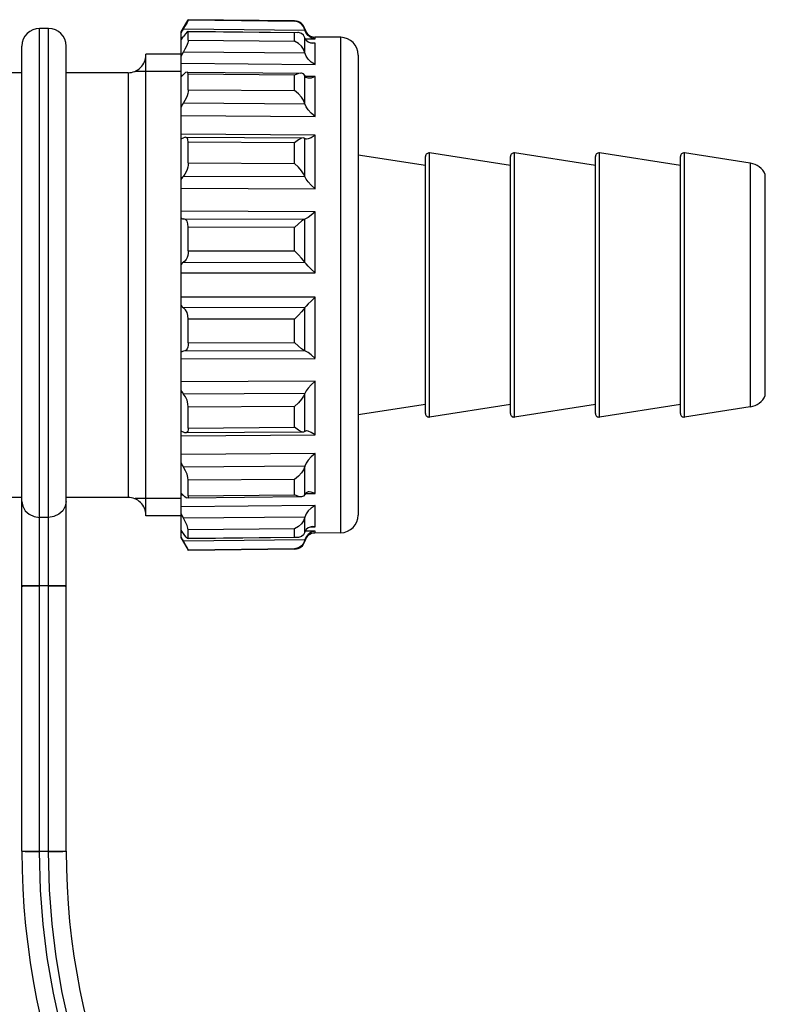
# Model space of a CAD drawing. Units: millimetres. Extents: x -1110 to 210, y 0 to 830.
# Drawn here: x -137 to -94, y 414 to 469 of the extents above; entities that cross this region are included whole.
import ezdxf

# ---------------------------------------------------------------- set-up
doc = ezdxf.new("R2010")
doc.units = ezdxf.units.MM
doc.header["$LTSCALE"] = 19.36
doc.layers.get('0').update_dxf_attribs({"linetype": 'CONTINUOUS'})

msp = doc.modelspace()

# ---------------------------------------------------------------- linework, layer by layer
at = {"color": 7, "linetype": 'Continuous'}
for p, q in [((-127.46, 468.498), (-127.062, 469.179)), ((-121.054, 469.112), (-127.062, 469.179)), ((-127.062, 469.163), (-127.062, 469.179)), ((-134.96, 468.683), (-135.46, 468.683)), ((-120.475, 468.59), (-120.478, 468.602)), ((-127.46, 442.404), (-127.46, 468.498)), ((-127.078, 468.521), (-127.133, 468.484)), ((-127.062, 468.493), (-127.078, 468.521)), ((-127.062, 468.521), (-120.879, 468.454)), ((-127.062, 468.026), (-127.062, 468.493)), ((-120.875, 468.454), (-121.053, 468.429)), ((-120.478, 468.156), (-120.475, 468.146)), ((-120.398, 467.998), (-120.475, 468.146)), ((-118.449, 468.183), (-119.902, 468.199)), ((-136.46, 422.183), (-136.46, 467.683)), ((-133.96, 422.183), (-133.96, 467.683)), ((-119.901, 467.851), (-120.042, 467.837)), ((-127.46, 467.233), (-129.46, 467.233)), ((-129.46, 441.133), (-129.46, 467.233)), ((-120.475, 467.297), (-120.478, 467.309)), ((-117.46, 467.183), (-117.46, 441.183)), ((-136.46, 466.183), (-139.96, 466.183)), ((-130.46, 466.183), (-133.96, 466.183)), ((-127.378, 466.029), (-127.33, 466.08)), ((-127.132, 466.221), (-120.699, 466.163)), ((-127.062, 465.219), (-127.062, 466.098)), ((-120.478, 466.025), (-120.475, 466.017)), ((-120.475, 464.422), (-120.478, 464.432)), ((-127.46, 462.47), (-127.442, 462.468)), ((-127.378, 462.481), (-127.33, 462.505)), ((-127.218, 462.542), (-127.33, 462.505)), ((-127.218, 462.542), (-120.557, 462.5)), ((-120.478, 462.466), (-120.557, 462.5)), ((-120.478, 462.466), (-120.475, 462.461)), ((-127.062, 461.081), (-127.062, 462.265)), ((-113.66, 460.933), (-117.46, 461.527)), ((-113.66, 446.917), (-113.66, 461.449)), ((-108.86, 460.933), (-113.429, 461.647)), ((-108.86, 446.917), (-108.86, 461.449)), ((-104.06, 460.933), (-108.629, 461.647)), ((-104.06, 446.917), (-104.06, 461.449)), ((-99.26, 460.933), (-103.829, 461.647)), ((-99.26, 446.917), (-99.26, 461.449)), ((-95.306, 461.065), (-99.029, 461.647)), ((-120.475, 460.312), (-120.478, 460.32)), ((-94.46, 447.933), (-94.46, 460.433)), ((-127.328, 457.927), (-127.333, 457.927)), ((-127.328, 457.927), (-120.475, 457.907)), ((-127.062, 456.112), (-127.062, 457.457)), ((-120.478, 457.907), (-120.475, 457.907)), ((-120.473, 457.907), (-120.475, 457.907)), ((-127.062, 450.909), (-127.062, 452.255)), ((-127.33, 450.439), (-127.333, 450.439)), ((-127.328, 450.439), (-127.33, 450.439)), ((-120.475, 450.459), (-127.328, 450.439)), ((-120.475, 450.459), (-120.478, 450.459)), ((-120.473, 450.459), (-120.475, 450.459)), ((-113.66, 447.433), (-117.46, 446.839)), ((-108.86, 447.433), (-113.429, 446.719)), ((-104.06, 447.433), (-108.629, 446.719)), ((-99.26, 447.433), (-103.829, 446.719)), ((-127.062, 446.101), (-127.062, 447.285)), ((-95.306, 447.301), (-99.029, 446.719)), ((-127.442, 445.898), (-127.46, 445.897)), ((-120.557, 445.866), (-127.219, 445.824)), ((-120.478, 445.901), (-120.557, 445.866)), ((-120.475, 445.905), (-120.478, 445.901)), ((-120.478, 443.934), (-120.475, 443.944)), ((-127.062, 442.269), (-127.062, 443.147)), ((-127.421, 442.376), (-127.46, 442.404)), ((-127.46, 439.869), (-127.46, 442.404)), ((-136.46, 442.183), (-139.96, 442.183)), ((-130.46, 442.183), (-133.96, 442.183)), ((-120.699, 442.203), (-127.061, 442.145)), ((-120.475, 442.349), (-120.478, 442.341)), ((-127.46, 441.133), (-129.46, 441.133)), ((-120.478, 441.057), (-120.475, 441.069)), ((-127.062, 439.873), (-127.062, 440.34)), ((-120.475, 440.22), (-120.478, 440.21)), ((-120.398, 440.368), (-120.475, 440.22)), ((-119.901, 440.516), (-120.042, 440.529)), ((-118.449, 440.184), (-119.902, 440.167)), ((-127.46, 439.869), (-127.069, 439.199)), ((-120.879, 439.912), (-127.062, 439.845)), ((-120.875, 439.912), (-121.053, 439.938)), ((-120.478, 439.764), (-120.475, 439.776)), ((-121.054, 439.254), (-127.062, 439.187)), ((-127.062, 439.187), (-127.062, 439.203))]:
    msp.add_line(p, q, dxfattribs=at)
at = {"color": 9, "linetype": 'Continuous'}
for p, q in [((-127.062, 469.163), (-121.053, 469.096)), ((-135.46, 422.183), (-135.46, 468.683)), ((-134.96, 422.183), (-134.96, 468.683)), ((-127.33, 468.666), (-120.475, 468.59)), ((-121.054, 469.096), (-121.054, 469.112)), ((-127.46, 468.172), (-127.363, 468.171)), ((-121.053, 468.429), (-127.062, 468.493)), ((-127.062, 468.026), (-121.053, 467.965)), ((-121.054, 467.965), (-121.054, 468.429)), ((-120.478, 467.309), (-120.478, 468.156)), ((-120.448, 468.094), (-119.901, 468.088)), ((-119.902, 468.199), (-119.902, 468.088)), ((-118.449, 440.184), (-118.449, 468.183)), ((-119.901, 467.851), (-120.147, 467.853)), ((-119.902, 467.85), (-119.902, 466.65)), ((-127.33, 467.366), (-120.475, 467.297)), ((-127.46, 466.725), (-119.901, 466.649)), ((-130.46, 466.183), (-130.46, 442.183)), ((-127.374, 466.033), (-127.46, 466.034)), ((-121.053, 466.043), (-127.062, 466.098)), ((-121.054, 465.172), (-121.054, 466.043)), ((-120.478, 464.432), (-120.478, 466.025)), ((-119.901, 465.964), (-120.437, 465.969)), ((-119.902, 465.964), (-119.902, 463.707)), ((-127.062, 465.219), (-121.053, 465.172)), ((-127.33, 464.476), (-120.475, 464.422)), ((-127.46, 463.765), (-119.901, 463.706)), ((-119.901, 462.657), (-127.46, 462.706)), ((-120.478, 460.32), (-120.478, 462.466)), ((-119.902, 462.656), (-119.902, 459.616)), ((-121.053, 462.226), (-127.062, 462.265)), ((-121.054, 461.053), (-121.054, 462.226)), ((-113.429, 446.719), (-113.429, 461.647)), ((-108.629, 446.719), (-108.629, 461.647)), ((-103.829, 446.719), (-103.829, 461.647)), ((-99.029, 446.719), (-99.029, 461.647)), ((-127.062, 461.081), (-121.053, 461.053)), ((-95.306, 461.065), (-95.306, 447.301)), ((-127.33, 460.344), (-120.475, 460.312)), ((-127.46, 459.65), (-119.901, 459.614)), ((-119.901, 458.328), (-127.46, 458.35)), ((-119.902, 458.327), (-119.902, 454.869)), ((-121.053, 457.44), (-127.062, 457.457)), ((-121.054, 456.106), (-121.054, 457.44)), ((-120.478, 455.467), (-120.478, 457.907)), ((-127.062, 456.112), (-121.053, 456.106)), ((-127.33, 455.469), (-120.475, 455.463)), ((-127.46, 454.875), (-119.901, 454.867)), ((-119.901, 453.499), (-127.46, 453.492)), ((-119.902, 453.497), (-119.902, 450.04)), ((-120.475, 452.904), (-127.33, 452.897)), ((-120.478, 450.459), (-120.478, 452.899)), ((-121.053, 452.26), (-127.062, 452.255)), ((-121.054, 450.926), (-121.054, 452.26)), ((-127.062, 450.909), (-121.053, 450.926)), ((-127.46, 450.016), (-119.901, 450.038)), ((-119.901, 448.752), (-127.46, 448.717)), ((-119.902, 448.751), (-119.902, 445.71)), ((-120.475, 448.054), (-127.33, 448.022)), ((-120.478, 445.901), (-120.478, 448.047)), ((-121.053, 447.313), (-127.062, 447.285)), ((-121.054, 446.14), (-121.054, 447.313)), ((-127.062, 446.101), (-121.053, 446.14)), ((-127.46, 445.661), (-119.901, 445.709)), ((-119.901, 444.661), (-127.46, 444.601)), ((-119.902, 444.659), (-119.902, 442.403)), ((-120.475, 443.944), (-127.33, 443.89)), ((-120.478, 442.341), (-120.478, 443.934)), ((-121.053, 443.194), (-127.062, 443.147)), ((-121.054, 442.324), (-121.054, 443.194)), ((-127.46, 442.333), (-127.375, 442.333)), ((-127.062, 442.269), (-121.053, 442.324)), ((-120.437, 442.397), (-119.901, 442.402)), ((-119.901, 441.717), (-127.46, 441.641)), ((-119.902, 441.717), (-119.902, 440.516)), ((-134.96, 441.05), (-135.46, 441.05)), ((-120.475, 441.069), (-127.33, 441)), ((-120.478, 440.21), (-120.478, 441.057)), ((-127.363, 440.195), (-127.46, 440.194)), ((-121.053, 440.401), (-127.062, 440.34)), ((-121.054, 439.938), (-121.054, 440.401)), ((-119.901, 440.278), (-120.448, 440.272)), ((-120.147, 440.513), (-119.901, 440.516)), ((-119.902, 440.278), (-119.902, 440.167)), ((-120.475, 439.776), (-127.33, 439.7)), ((-127.062, 439.873), (-121.053, 439.938)), ((-121.053, 439.27), (-127.062, 439.203)), ((-121.054, 439.254), (-121.054, 439.27)), ((-136.46, 422.183), (-136.411, 422.178)), ((-135.46, 422.183), (-134.96, 422.183)), ((-135.46, 422.165), (-135.46, 422.183)), ((-134.96, 422.165), (-134.96, 422.183)), ((-134.009, 422.195), (-133.96, 422.201))]:
    msp.add_line(p, q, dxfattribs=at)
at = {"color": 2, "linetype": 'Continuous'}
for p, q in [((-127.46, 466.243), (-130.06, 466.243)), ((-127.46, 442.123), (-130.06, 442.123))]:
    msp.add_line(p, q, dxfattribs=at)
at = {"color": 4, "linetype": 'Continuous'}
msp.add_line((-133.96, 437.183), (-136.46, 437.183), dxfattribs=at)
at = {"color": 7, "linetype": 'Continuous'}
for points in [[(-127.062, 469.163), (-127.07, 469.144), (-127.093, 469.098), (-127.131, 469.025), (-127.184, 468.926), (-127.251, 468.805), (-127.33, 468.666)], [(-127.33, 468.666), (-127.378, 468.583), (-127.421, 468.506), (-127.46, 468.435)], [(-120.478, 468.602), (-120.556, 468.791), (-120.67, 468.929), (-120.836, 469.041), (-121.053, 469.096)], [(-120.288, 468.276), (-120.398, 468.412), (-120.475, 468.59)], [(-127.46, 468.034), (-127.421, 468.087), (-127.378, 468.149), (-127.33, 468.22)], [(-127.133, 468.484), (-127.216, 468.384), (-127.33, 468.22)], [(-127.062, 468.026), (-127.07, 467.965), (-127.093, 467.88), (-127.131, 467.774), (-127.184, 467.649), (-127.251, 467.511), (-127.33, 467.366)], [(-120.478, 468.156), (-120.556, 468.31), (-120.67, 468.403), (-120.836, 468.452), (-120.875, 468.454)], [(-119.901, 468.088), (-120.123, 468.159), (-120.288, 468.276)], [(-120.478, 467.309), (-120.556, 467.51), (-120.67, 467.677), (-120.836, 467.839), (-121.053, 467.965)], [(-120.042, 467.837), (-120.123, 467.845), (-120.288, 467.904), (-120.398, 467.998)], [(-127.33, 467.366), (-127.378, 467.281), (-127.421, 467.198), (-127.46, 467.117)], [(-119.901, 466.649), (-120.123, 466.787), (-120.288, 466.949), (-120.398, 467.109), (-120.475, 467.297)], [(-127.46, 465.962), (-127.421, 465.99), (-127.378, 466.029)], [(-127.131, 466.221), (-127.216, 466.187), (-127.33, 466.08)], [(-127.062, 466.098), (-127.08, 466.19), (-127.131, 466.221)], [(-120.695, 466.163), (-120.836, 466.142), (-121.053, 466.043)], [(-120.478, 466.025), (-120.556, 466.125), (-120.67, 466.161), (-120.695, 466.163)], [(-120.234, 465.872), (-120.288, 465.876), (-120.398, 465.919), (-120.475, 466.017)], [(-119.901, 465.964), (-120.123, 465.883), (-120.234, 465.872)], [(-127.062, 465.219), (-127.07, 465.123), (-127.093, 465.011), (-127.131, 464.884), (-127.184, 464.747), (-127.251, 464.609), (-127.33, 464.476)], [(-120.478, 464.432), (-120.556, 464.621), (-120.67, 464.797), (-120.836, 464.989), (-121.053, 465.172)], [(-127.33, 464.476), (-127.378, 464.399), (-127.421, 464.32), (-127.46, 464.239)], [(-119.901, 463.706), (-120.123, 463.895), (-120.288, 464.081), (-120.398, 464.247), (-120.475, 464.422)], [(-127.442, 462.468), (-127.421, 462.47), (-127.378, 462.481)], [(-127.062, 462.265), (-127.08, 462.411), (-127.133, 462.507), (-127.218, 462.542)], [(-120.557, 462.5), (-120.67, 462.475), (-120.836, 462.389), (-121.053, 462.226)], [(-120.383, 462.423), (-120.398, 462.424), (-120.475, 462.461)], [(-119.901, 462.657), (-120.123, 462.51), (-120.288, 462.439), (-120.383, 462.423)], [(-127.062, 461.081), (-127.07, 460.963), (-127.093, 460.835), (-127.131, 460.703), (-127.184, 460.572), (-127.251, 460.45), (-127.33, 460.344)], [(-120.478, 460.32), (-120.556, 460.474), (-120.67, 460.637), (-120.836, 460.836), (-121.053, 461.053)], [(-127.33, 460.344), (-127.378, 460.285), (-127.421, 460.219), (-127.46, 460.148)], [(-119.901, 459.614), (-120.123, 459.832), (-120.288, 460.02), (-120.398, 460.171), (-120.475, 460.312)], [(-119.901, 458.328), (-120.123, 458.133), (-120.288, 458.005), (-120.398, 457.935), (-120.473, 457.907)], [(-127.46, 457.978), (-127.421, 457.95), (-127.378, 457.933), (-127.333, 457.927)], [(-127.062, 457.457), (-127.08, 457.64), (-127.133, 457.789), (-127.216, 457.889), (-127.328, 457.927)], [(-120.478, 457.907), (-120.556, 457.872), (-120.67, 457.789), (-120.836, 457.646), (-121.053, 457.44)], [(-127.062, 456.112), (-127.07, 455.984), (-127.093, 455.857), (-127.131, 455.736), (-127.184, 455.625), (-127.251, 455.534), (-127.33, 455.469)], [(-120.478, 455.467), (-120.556, 455.568), (-120.67, 455.699), (-120.836, 455.88), (-121.053, 456.106)], [(-127.33, 455.469), (-127.378, 455.435), (-127.421, 455.391), (-127.46, 455.338)], [(-120.475, 455.463), (-120.476, 455.464), (-120.477, 455.465), (-120.478, 455.467)], [(-119.901, 454.867), (-120.123, 455.087), (-120.288, 455.255), (-120.398, 455.373), (-120.475, 455.463)], [(-127.46, 453.028), (-127.421, 452.975), (-127.378, 452.931), (-127.33, 452.897)], [(-119.901, 453.499), (-120.123, 453.279), (-120.288, 453.111), (-120.398, 452.993), (-120.475, 452.904)], [(-127.062, 452.255), (-127.08, 452.451), (-127.133, 452.636), (-127.216, 452.789), (-127.33, 452.897)], [(-120.478, 452.899), (-120.556, 452.798), (-120.67, 452.668), (-120.836, 452.486), (-121.053, 452.26)], [(-120.478, 452.899), (-120.477, 452.901), (-120.476, 452.902), (-120.475, 452.904)], [(-127.062, 450.909), (-127.07, 450.788), (-127.093, 450.677), (-127.131, 450.581), (-127.184, 450.505), (-127.251, 450.456), (-127.328, 450.439)], [(-120.478, 450.459), (-120.556, 450.495), (-120.67, 450.577), (-120.836, 450.72), (-121.053, 450.926)], [(-127.333, 450.439), (-127.378, 450.434), (-127.421, 450.416), (-127.46, 450.388)], [(-119.901, 450.038), (-120.123, 450.233), (-120.288, 450.361), (-120.398, 450.431), (-120.473, 450.459)], [(-119.901, 448.752), (-120.123, 448.535), (-120.288, 448.346), (-120.398, 448.195), (-120.475, 448.054)], [(-127.46, 448.218), (-127.421, 448.147), (-127.378, 448.081), (-127.33, 448.022)], [(-127.062, 447.285), (-127.08, 447.472), (-127.133, 447.67), (-127.216, 447.857), (-127.33, 448.022)], [(-120.478, 448.047), (-120.556, 447.892), (-120.67, 447.729), (-120.836, 447.531), (-121.053, 447.313)], [(-120.478, 448.047), (-120.477, 448.049), (-120.476, 448.052), (-120.475, 448.054)], [(-127.33, 445.861), (-127.378, 445.885), (-127.421, 445.896), (-127.442, 445.898)], [(-127.218, 445.824), (-127.251, 445.827), (-127.33, 445.861)], [(-127.062, 446.101), (-127.07, 446.002), (-127.093, 445.92), (-127.131, 445.861), (-127.184, 445.829), (-127.218, 445.824)], [(-120.557, 445.866), (-120.67, 445.891), (-120.836, 445.977), (-121.053, 446.14)], [(-120.383, 445.943), (-120.398, 445.942), (-120.475, 445.905)], [(-119.901, 445.709), (-120.123, 445.856), (-120.288, 445.927), (-120.383, 445.943)], [(-119.901, 444.661), (-120.123, 444.471), (-120.288, 444.285), (-120.398, 444.119), (-120.475, 443.944)], [(-127.46, 444.127), (-127.421, 444.046), (-127.378, 443.967), (-127.33, 443.89)], [(-127.062, 443.147), (-127.08, 443.302), (-127.133, 443.489), (-127.216, 443.688), (-127.33, 443.89)], [(-120.478, 443.934), (-120.556, 443.745), (-120.67, 443.569), (-120.836, 443.377), (-121.053, 443.194)], [(-120.234, 442.494), (-120.288, 442.49), (-120.398, 442.447), (-120.475, 442.349)], [(-119.901, 442.402), (-120.123, 442.483), (-120.234, 442.494)], [(-127.33, 442.286), (-127.378, 442.337), (-127.421, 442.376)], [(-127.131, 442.145), (-127.184, 442.16), (-127.251, 442.207), (-127.33, 442.286)], [(-127.062, 442.269), (-127.07, 442.202), (-127.093, 442.16), (-127.131, 442.145)], [(-120.695, 442.203), (-120.836, 442.225), (-121.053, 442.324)], [(-120.478, 442.341), (-120.556, 442.241), (-120.67, 442.205), (-120.695, 442.203)], [(-119.901, 441.717), (-120.123, 441.579), (-120.288, 441.418), (-120.398, 441.257), (-120.475, 441.069)], [(-127.46, 441.249), (-127.421, 441.168), (-127.378, 441.085), (-127.33, 441)], [(-127.062, 440.34), (-127.08, 440.445), (-127.133, 440.598), (-127.216, 440.785), (-127.33, 441)], [(-120.478, 441.057), (-120.556, 440.857), (-120.67, 440.689), (-120.836, 440.528), (-121.053, 440.401)], [(-127.33, 440.146), (-127.378, 440.218), (-127.421, 440.279), (-127.46, 440.332)], [(-120.478, 440.21), (-120.556, 440.057), (-120.67, 439.963), (-120.836, 439.914), (-120.875, 439.912)], [(-120.042, 440.529), (-120.123, 440.522), (-120.288, 440.463), (-120.398, 440.368)], [(-119.901, 440.278), (-120.123, 440.208), (-120.288, 440.09)], [(-127.46, 439.931), (-127.421, 439.86), (-127.378, 439.783), (-127.33, 439.7)], [(-127.131, 439.88), (-127.184, 439.941), (-127.251, 440.03), (-127.33, 440.146)], [(-127.062, 439.203), (-127.08, 439.244), (-127.133, 439.345), (-127.216, 439.498), (-127.33, 439.7)], [(-127.078, 439.845), (-127.093, 439.85), (-127.131, 439.88)], [(-127.062, 439.873), (-127.07, 439.848), (-127.078, 439.845)], [(-120.478, 439.764), (-120.556, 439.576), (-120.67, 439.437), (-120.836, 439.325), (-121.053, 439.27)], [(-120.288, 440.09), (-120.398, 439.954), (-120.475, 439.776)], [(-136.46, 437.163), (-136.412, 437.169), (-136.269, 437.174), (-136.048, 437.179), (-135.768, 437.182), (-135.46, 437.183)], [(-134.96, 437.183), (-134.652, 437.182), (-134.372, 437.179), (-134.151, 437.174), (-134.009, 437.169), (-133.96, 437.163)]]:
    msp.add_lwpolyline(points, dxfattribs=at)
at = {"color": 9, "linetype": 'Continuous'}
for points in [[(-136.46, 441.956), (-136.411, 441.676), (-136.269, 441.424), (-136.048, 441.223), (-135.769, 441.095), (-135.46, 441.05)], [(-133.96, 441.956), (-134.009, 441.676), (-134.151, 441.424), (-134.372, 441.223), (-134.651, 441.095), (-134.96, 441.05)], [(-136.46, 422.201), (-136.411, 422.195), (-136.269, 422.19)], [(-136.411, 422.178), (-136.269, 422.173), (-136.048, 422.169), (-135.769, 422.166), (-135.46, 422.165)], [(-136.269, 422.19), (-136.048, 422.186), (-135.769, 422.184), (-135.46, 422.183)], [(-123.261, 392.732), (-124.353, 393.866), (-125.469, 395.12), (-126.669, 396.592), (-127.9, 398.256), (-129.136, 400.121), (-130.378, 402.247), (-131.603, 404.68), (-132.69, 407.247), (-133.547, 409.701), (-134.196, 411.993), (-134.681, 414.159), (-135.026, 416.174), (-135.256, 418.055), (-135.403, 419.99), (-135.46, 422.165)], [(-134.96, 422.183), (-134.651, 422.184), (-134.372, 422.186), (-134.151, 422.19), (-134.009, 422.195)], [(-134.96, 422.165), (-134.651, 422.166), (-134.372, 422.169), (-134.151, 422.173), (-134.009, 422.178), (-133.96, 422.183)], [(-122.908, 393.086), (-124.016, 394.239), (-125.09, 395.447), (-126.209, 396.814), (-127.374, 398.377), (-128.584, 400.183), (-129.827, 402.283), (-131.063, 404.704), (-132.163, 407.27), (-133.031, 409.729), (-133.687, 412.022), (-134.178, 414.191), (-134.526, 416.211), (-134.757, 418.088), (-134.903, 420.009), (-134.96, 422.165)]]:
    msp.add_lwpolyline(points, dxfattribs=at)
at = {"color": 7, "linetype": 'Continuous'}
for centre, radius, start, end in [((-135.46, 467.683), 1, 90, 180), ((-134.96, 467.683), 1, 0, 90), ((-121.06, 468.512), 0.6, 13.8416, 89.3613), ((-119.895, 468.799), 0.6, 193.8416, 269.3613), ((-118.46, 467.183), 1, 0, 89.3613), ((-130.46, 467.183), 1, 270, 0.0044), ((-113.46, 461.449), 0.2, 81.1193, 180), ((-108.66, 461.449), 0.2, 81.1193, 180), ((-103.86, 461.449), 0.2, 81.1193, 180), ((-99.06, 461.449), 0.2, 81.1193, 180), ((-95.48, 459.951), 1.128, 25.3222, 81.1193), ((-95.48, 448.416), 1.128, 278.8807, 334.6778), ((-113.46, 446.917), 0.2, 180, 278.8807), ((-108.66, 446.917), 0.2, 180, 278.8807), ((-103.86, 446.917), 0.2, 180, 278.8807), ((-99.06, 446.917), 0.2, 180, 278.8807), ((-130.46, 441.183), 1, 359.9956, 90), ((-118.46, 441.183), 1, 270.6387, 360), ((-121.06, 439.854), 0.6, 270.6387, 346.1584), ((-119.895, 439.567), 0.6, 90.6387, 166.1584), ((-93.81, 422.183), 42.65, 180, 224.9758), ((-93.81, 422.183), 40.15, 180, 224.9755)]:
    msp.add_arc(centre, radius, start, end, dxfattribs=at)

doc.saveas('drawing.dxf')
